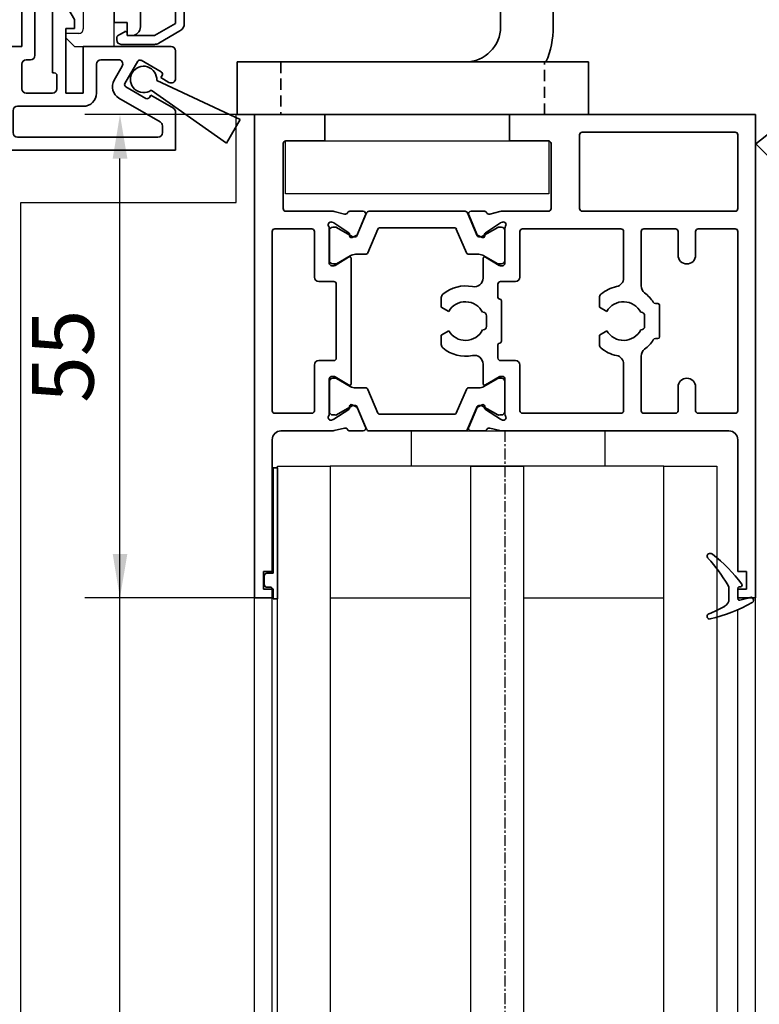
# Model space of a CAD drawing. Units: millimetres. Extents: x 0 to 1189, y 0 to 10217.
# Drawn here: x 163 to 247, y 5462 to 5574 of the extents above; entities that cross this region are included whole.
import ezdxf

# ---------------------------------------------------------------- set-up
doc = ezdxf.new("R2010")
doc.units = ezdxf.units.MM
for name, pattern in [('BLOCK 17502201150 Laufwagen SA Green$0$HIDDEN', [1.905, 1.27, -0.635]), ('BLOCK 325464-XX-1-20 Montageplatte$0$AM_DIN_G_W050x2', [6.875, 4.75, -0.875, 0.375, -0.875]), ('CENTER', [2, 1.25, -0.25, 0.25, -0.25])]:
    doc.linetypes.add(name, pattern=pattern)
for name, color, linetype in [('BLOCK 25505000120 Antriebsprofil$0$Konstruktion', 31, 'Continuous'), ('BLOCK 325464-XX-1-20 Montageplatte$0$325464', 3, 'Continuous'), ('BLOCK_25832900140_Zusatzprofil Antrieb$0$BLOCK_25832900140_Zusatzprofil Antrieb', 253, 'Continuous'), ('BLOCK_325531-XX-1-20_Horizontalprofil oben$0$BLOCK_325531-XX-1-20_Horizontalprofil oben', 3, 'Continuous'), ('Duenn', 255, 'Continuous'), ('Konstruktion', 31, 'Continuous'), ('Mass', 7, 'Continuous'), ('XREF Pro Green HP FF OF oben$0$Duenn', 7, 'Continuous'), ('XREF Pro Green HP FF OF oben$0$Konstruktion', 31, 'Continuous'), ('XREF Pro Green HP Montageplatte 100mm$0$Duenn', 7, 'Continuous')]:
    doc.layers.add(name, color=color, linetype=linetype)
doc.layers.add('XREF ANTRIEB Green$0$Konstruktion', color=7, linetype='Continuous', true_color=0xffbf7f)
doc.styles.add('Bemassungstext (DORMA)', font='isocpeur.ttf')
doc.dimstyles.new('DORMA', dxfattribs={"dimtxt": 3.5, "dimasz": 2.5, "dimexe": 2, "dimexo": 0, "dimgap": 1.5, "dimtad": 1, "dimdec": 8, "dimtxsty": 'Bemassungstext (DORMA)', "dimcen": 0.1, "dimclrt": 256, "dimadec": 8, "dimazin": 2, "dimtfac": 1, "dimtdec": 8, "dimtmove": 0, "dimatfit": 3, "dimfxl": 1, "dimtolj": 1, "dimarcsym": 0})

# ---------------------------------------------------------------- blocks, each defined once
blk = doc.blocks.new('BLOCK_325531-XX-1-20_Horizontalprofil oben$0$BLOCK_325531-XX-1-20_Horizontalprofil oben')
at = {"color": 3, "linetype": 'Continuous', "lineweight": 35}
for p, q in [((-57, 0), (-57, -55)), ((-57, 0), (-29, 0)), ((-29, 0), (-29, -3)), ((-8, 0), (-8, -3)), ((0, 0), (-8, 0)), ((0, -55), (0, 0)), ((-54.7, -2), (-37.3, -2)), ((-55, -2.3), (-55, -10.7)), ((-37, -10.7), (-37, -2.3)), ((-33.75, -3.3), (-33.75, -10.7)), ((-33.45, -3), (-29, -3)), ((-3.55, -3), (-8, -3)), ((-3.25, -10.7), (-3.25, -3.3)), ((-54.7, -11), (-37.3, -11)), ((-33.45, -11), (-28.17, -11)), ((-26.76, -11.32), (-27.93, -11.03)), ((-26.15, -11), (-24.65, -11)), ((-10.85, -11), (-12.35, -11)), ((-10.24, -11.32), (-9.07, -11.03)), ((-8.83, -11), (-3.55, -11)), ((-28.23, -12.23), (-28.07, -12.29)), ((-26.27, -13.44), (-28, -12.32)), ((-24.37, -11.42), (-25.3, -13.59)), ((-12.63, -11.42), (-11.7, -13.59)), ((-10.73, -13.44), (-9, -12.32)), ((-8.77, -12.23), (-8.93, -12.29)), ((-55, -13.3), (-55, -33.7)), ((-54.7, -13), (-50.5, -13)), ((-50.2, -13.3), (-50.2, -16)), ((-48.2, -13.3), (-48.2, -16)), ((-47.9, -13), (-44.3, -13)), ((-44, -13.3), (-44, -19.5)), ((-42, -13.3), (-42, -18.6)), ((-41.7, -13), (-30.5, -13)), ((-30.2, -13.3), (-30.2, -18.5)), ((-28.5, -12.94), (-28.5, -16.9)), ((-8.5, -12.94), (-8.5, -16.9)), ((-6.8, -13.3), (-6.8, -18.5)), ((-6.5, -13), (-2.3, -13)), ((-2, -33.7), (-2, -13.3)), ((-26.19, -13.79), (-26.18, -13.62)), ((-25.9, -13.98), (-25.44, -13.74)), ((-11.1, -13.98), (-11.56, -13.74)), ((-10.81, -13.79), (-10.82, -13.62)), ((-26.3, -16.23), (-27.82, -17.16)), ((-26, -18.6), (-26, -16.4)), ((-11, -16.4), (-11, -30.6)), ((-10.7, -16.23), (-9.18, -17.16)), ((-28.2, -17.2), (-27.98, -17.2)), ((-8.8, -17.2), (-9.02, -17.2)), ((-29.7, -19), (-28, -19)), ((-9, -19), (-7.3, -19)), ((-27.7, -19.3), (-27.7, -20.8)), ((-9.3, -27.7), (-9.3, -19.3)), ((-39.25, -21.91), (-39.25, -20.82)), ((-28.1, -21.2), (-28.1, -25.8)), ((-21.25, -21.91), (-21.25, -20.82)), ((-46.1, -21.7), (-46.1, -25.3)), ((-45.63, -21.5), (-45.9, -21.5)), ((-40.09, -22.4), (-39.25, -21.91)), ((-22.09, -22.4), (-21.25, -21.91)), ((-44.4, -24.1), (-44.4, -22.9)), ((-44, -22.5), (-43.96, -22.5)), ((-26.4, -24.1), (-26.4, -22.9)), ((-26, -22.5), (-25.96, -22.5)), ((-43.96, -24.5), (-44, -24.5)), ((-39.25, -25.09), (-40.09, -24.6)), ((-25.96, -24.5), (-26, -24.5)), ((-21.25, -25.09), (-22.09, -24.6)), ((-45.9, -25.5), (-45.63, -25.5)), ((-39.25, -26.18), (-39.25, -25.09)), ((-21.25, -26.18), (-21.25, -25.09)), ((-27.7, -27.7), (-27.7, -26.2)), ((-44, -33.7), (-44, -27.5)), ((-29.7, -28), (-28, -28)), ((-7.3, -28), (-9, -28)), ((-42, -33.7), (-42, -28.4)), ((-30.2, -33.7), (-30.2, -28.5)), ((-26, -28.4), (-26, -30.6)), ((-6.8, -33.7), (-6.8, -28.5)), ((-28.5, -34.06), (-28.5, -30.1)), ((-28.2, -29.8), (-27.98, -29.8)), ((-26.3, -30.77), (-27.82, -29.84)), ((-10.7, -30.77), (-9.18, -29.84)), ((-8.8, -29.8), (-9.02, -29.8)), ((-8.5, -34.06), (-8.5, -30.1)), ((-50.2, -33.7), (-50.2, -31)), ((-48.2, -33.7), (-48.2, -31)), ((-26.27, -33.56), (-28, -34.68)), ((-26.19, -33.21), (-26.18, -33.38)), ((-25.9, -33.02), (-25.44, -33.26)), ((-24.37, -35.58), (-25.3, -33.41)), ((-12.63, -35.58), (-11.7, -33.41)), ((-11.1, -33.02), (-11.56, -33.26)), ((-10.81, -33.21), (-10.82, -33.38)), ((-10.73, -33.56), (-9, -34.68)), ((-54.7, -34), (-50.5, -34)), ((-47.9, -34), (-44.3, -34)), ((-41.7, -34), (-30.5, -34)), ((-28.23, -34.77), (-28.07, -34.71)), ((-8.77, -34.77), (-8.93, -34.71)), ((-6.5, -34), (-2.3, -34)), ((-26.76, -35.68), (-27.93, -35.97)), ((-10.24, -35.68), (-9.07, -35.97)), ((-54, -36), (-28.17, -36)), ((-26.15, -36), (-24.65, -36)), ((-10.85, -36), (-12.35, -36)), ((-8.83, -36), (-3, -36)), ((-55, -37), (-55, -52)), ((-2, -52), (-2, -37)), ((-56, -52), (-55, -52)), ((-56, -52), (-56, -54)), ((-2, -52), (-1, -52)), ((-1, -52), (-1, -54)), ((-56, -54), (-55, -54)), ((-55, -54), (-55, -55)), ((-2, -55), (-2, -54)), ((-2, -54), (-1, -54)), ((-57, -55), (-55, -55)), ((0, -55), (-2, -55))]:
    blk.add_line(p, q, dxfattribs=at)
at = {"color": 8, "linetype": 'Continuous', "lineweight": 35}
for p, q in [((-24.25, -11.18), (-25.35, -13.78)), ((-13.03, -11), (-23.97, -11)), ((-12.75, -11.18), (-11.65, -13.78)), ((-28.49, -13.2), (-28.49, -16.6)), ((-27.86, -12.81), (-28.1, -12.81)), ((-25.88, -13.87), (-27.69, -12.83)), ((-24.11, -15.72), (-22.96, -13.02)), ((-22.78, -12.9), (-14.22, -12.9)), ((-12.89, -15.72), (-14.04, -13.02)), ((-11.12, -13.87), (-9.31, -12.83)), ((-9.14, -12.81), (-8.9, -12.81)), ((-8.51, -13.2), (-8.51, -16.6)), ((-25.53, -13.9), (-25.78, -13.9)), ((-11.47, -13.9), (-11.22, -13.9)), ((-27.69, -16.97), (-26.11, -16.06)), ((-25.51, -15.9), (-24.38, -15.9)), ((-11.49, -15.9), (-12.62, -15.9)), ((-9.31, -16.97), (-10.89, -16.06)), ((-28.1, -16.99), (-27.86, -16.99)), ((-8.9, -16.99), (-9.14, -16.99)), ((-28.1, -30.01), (-27.86, -30.01)), ((-27.69, -30.03), (-26.11, -30.94)), ((-9.31, -30.03), (-10.89, -30.94)), ((-8.9, -30.01), (-9.14, -30.01)), ((-28.49, -33.8), (-28.49, -30.4)), ((-25.51, -31.1), (-24.38, -31.1)), ((-24.11, -31.28), (-22.96, -33.98)), ((-12.89, -31.28), (-14.04, -33.98)), ((-11.49, -31.1), (-12.62, -31.1)), ((-8.51, -33.8), (-8.51, -30.4)), ((-25.88, -33.13), (-27.69, -34.17)), ((-25.53, -33.1), (-25.78, -33.1)), ((-24.25, -35.82), (-25.35, -33.22)), ((-12.75, -35.82), (-11.65, -33.22)), ((-11.47, -33.1), (-11.22, -33.1)), ((-11.12, -33.13), (-9.31, -34.17)), ((-27.86, -34.19), (-28.1, -34.19)), ((-14.22, -34.1), (-22.78, -34.1)), ((-9.14, -34.19), (-8.9, -34.19)), ((-23.97, -36), (-13.03, -36))]:
    blk.add_line(p, q, dxfattribs=at)
at = {"color": 3, "linetype": 'Continuous', "lineweight": 35}
for centre, radius, start, end in [((-54.7, -2.3), 0.3, 90, 180), ((-37.3, -2.3), 0.3, 0, 90), ((-33.45, -3.3), 0.3, 90, 180), ((-3.55, -3.3), 0.3, 0, 90), ((-54.7, -10.7), 0.3, 180, 270), ((-37.3, -10.7), 0.3, 270, 0), ((-33.45, -10.7), 0.3, 180, 270), ((-28.17, -12), 1, 76, 90), ((-26.69, -11.03), 0.3, 256, 333.3461), ((-26.15, -11.3), 0.3, 90, 153.3461), ((-24.65, -11.3), 0.3, 337, 90), ((-12.35, -11.3), 0.3, 90, 203), ((-10.85, -11.3), 0.3, 26.6539, 90), ((-10.31, -11.03), 0.3, 206.6539, 284), ((-8.83, -12), 1, 90, 104), ((-3.55, -10.7), 0.3, 270, 0), ((-28.32, -12.52), 0.3, 72, 211.7883), ((-28.16, -12.57), 0.3, 57, 72), ((-8.84, -12.57), 0.3, 108, 123), ((-8.68, -12.52), 0.3, 328.2117, 108), ((-54.7, -13.3), 0.3, 90, 180), ((-50.5, -13.3), 0.3, 0, 90), ((-47.9, -13.3), 0.3, 90, 180), ((-44.3, -13.3), 0.3, 0, 90), ((-41.7, -13.3), 0.3, 90, 180), ((-30.5, -13.3), 0.3, 0, 90), ((-29, -12.94), 0.5, 0, 31.7883), ((-26.38, -13.61), 0.2, 356.7993, 57), ((-10.62, -13.61), 0.2, 123, 183.2007), ((-8, -12.94), 0.5, 148.2117, 180), ((-6.5, -13.3), 0.3, 90, 180), ((-2.3, -13.3), 0.3, 0, 90), ((-25.99, -13.8), 0.2, 176.7993, 297), ((-25.57, -13.48), 0.3, 297, 337), ((-11.43, -13.48), 0.3, 203, 243), ((-11.01, -13.8), 0.2, 243, 3.2007), ((-49.2, -16), 1, 180, 270), ((-49.2, -16), 1, 270, 0), ((-26.2, -16.4), 0.2, 0, 121.4), ((-10.8, -16.4), 0.2, 58.6, 180), ((-28.2, -16.9), 0.3, 180, 270), ((-27.98, -16.9), 0.3, 270, 301.4), ((-9.02, -16.9), 0.3, 238.6, 270), ((-8.8, -16.9), 0.3, 270, 0), ((-41, -18.6), 1, 180, 258.463), ((-29.7, -18.5), 0.5, 180, 270), ((-28, -19.3), 0.3, 0, 90), ((-25, -18.6), 1, 180, 281.537), ((-9, -19.3), 0.3, 90, 180), ((-7.3, -18.5), 0.5, 270, 0), ((-45, -19.5), 1, 306.8699, 0), ((-42, -23.5), 4, 49.9948, 78.463), ((-24, -23.5), 4, 49.9948, 101.537), ((-42, -23.5), 4, 126.8699, 147.664), ((-39.75, -20.82), 0.5, 0, 49.9948), ((-27.9, -21.2), 0.2, 90, 180), ((-27.9, -20.8), 0.2, 270, 0), ((-21.75, -20.82), 0.5, 0, 49.9948), ((-45.9, -21.7), 0.2, 90, 180), ((-45.63, -21.2), 0.3, 270, 327.664), ((-42, -23.5), 2.2, 30, 152.9643), ((-24, -23.5), 2.2, 30, 152.9643), ((-44, -22.9), 0.4, 90, 180), ((-26, -22.9), 0.4, 90, 180), ((-44, -24.1), 0.4, 180, 270), ((-42, -23.5), 2.2, 207.0357, 330), ((-26, -24.1), 0.4, 180, 270), ((-24, -23.5), 2.2, 207.0357, 330), ((-45.9, -25.3), 0.2, 180, 270), ((-45.63, -25.8), 0.3, 32.336, 90), ((-42, -23.5), 4, 212.336, 233.1301), ((-45, -27.5), 1, 0, 53.1301), ((-42, -23.5), 4, 281.537, 310.0052), ((-39.75, -26.18), 0.5, 310.0052, 0), ((-27.9, -25.8), 0.2, 180, 270), ((-27.9, -26.2), 0.2, 0, 90), ((-24, -23.5), 4, 258.463, 310.0052), ((-21.75, -26.18), 0.5, 310.0052, 0), ((-41, -28.4), 1, 101.537, 180), ((-29.7, -28.5), 0.5, 90, 180), ((-28, -27.7), 0.3, 270, 0), ((-25, -28.4), 1, 78.463, 180), ((-9, -27.7), 0.3, 180, 270), ((-7.3, -28.5), 0.5, 0, 90), ((-49.2, -31), 1, 90, 180), ((-49.2, -31), 1, 0, 90), ((-28.2, -30.1), 0.3, 90, 180), ((-27.98, -30.1), 0.3, 58.6, 90), ((-9.02, -30.1), 0.3, 90, 121.4), ((-8.8, -30.1), 0.3, 0, 90), ((-26.2, -30.6), 0.2, 238.6, 0), ((-10.8, -30.6), 0.2, 180, 301.4), ((-26.38, -33.39), 0.2, 303, 3.2007), ((-25.99, -33.2), 0.2, 63, 183.2007), ((-25.57, -33.52), 0.3, 23, 63), ((-11.43, -33.52), 0.3, 117, 157), ((-11.01, -33.2), 0.2, 356.7993, 117), ((-10.62, -33.39), 0.2, 176.7993, 237), ((-54.7, -33.7), 0.3, 180, 270), ((-50.5, -33.7), 0.3, 270, 0), ((-47.9, -33.7), 0.3, 180, 270), ((-44.3, -33.7), 0.3, 270, 0), ((-41.7, -33.7), 0.3, 180, 270), ((-30.5, -33.7), 0.3, 270, 0), ((-28.32, -34.48), 0.3, 148.2117, 288), ((-29, -34.06), 0.5, 328.2117, 0), ((-28.16, -34.43), 0.3, 288, 303), ((-8.84, -34.43), 0.3, 237, 252), ((-8.68, -34.48), 0.3, 252, 31.7883), ((-8, -34.06), 0.5, 180, 211.7883), ((-6.5, -33.7), 0.3, 180, 270), ((-2.3, -33.7), 0.3, 270, 0), ((-26.69, -35.97), 0.3, 26.6539, 104), ((-26.15, -35.7), 0.3, 206.6539, 270), ((-24.65, -35.7), 0.3, 270, 23), ((-12.35, -35.7), 0.3, 157, 270), ((-10.85, -35.7), 0.3, 270, 333.3461), ((-10.31, -35.97), 0.3, 76, 153.3461), ((-54, -37), 1, 90, 180), ((-28.17, -35), 1, 270, 284), ((-8.83, -35), 1, 256, 270), ((-3, -37), 1, 0, 90)]:
    blk.add_arc(centre, radius, start, end, dxfattribs=at)
at = {"color": 8, "linetype": 'Continuous', "lineweight": 35}
for centre, radius, start, end in [((-23.97, -11.3), 0.3, 90, 157), ((-13.03, -11.3), 0.3, 23, 90), ((-28.1, -13.2), 0.39, 90, 180), ((-27.79, -13), 0.2, 60, 108.1949), ((-22.78, -13.1), 0.2, 90, 157), ((-14.22, -13.1), 0.2, 23, 90), ((-9.21, -13), 0.2, 71.8051, 120), ((-8.9, -13.2), 0.39, 0, 90), ((-25.78, -13.7), 0.2, 240, 270), ((-25.53, -13.7), 0.2, 270, 337), ((-11.47, -13.7), 0.2, 203, 270), ((-11.22, -13.7), 0.2, 270, 300), ((-28.1, -16.6), 0.39, 180, 270), ((-25.51, -17.1), 1.2, 90, 120), ((-24.38, -15.6), 0.3, 270, 337), ((-12.62, -15.6), 0.3, 203, 270), ((-11.49, -17.1), 1.2, 60, 90), ((-8.9, -16.6), 0.39, 270, 0), ((-27.79, -16.8), 0.2, 251.8051, 300), ((-9.21, -16.8), 0.2, 240, 288.1949), ((-28.1, -30.4), 0.39, 90, 180), ((-27.79, -30.2), 0.2, 60, 108.1949), ((-9.21, -30.2), 0.2, 71.8051, 120), ((-8.9, -30.4), 0.39, 0, 90), ((-25.51, -29.9), 1.2, 240, 270), ((-24.38, -31.4), 0.3, 23, 90), ((-12.62, -31.4), 0.3, 90, 157), ((-11.49, -29.9), 1.2, 270, 300), ((-25.78, -33.3), 0.2, 90, 120), ((-25.53, -33.3), 0.2, 23, 90), ((-11.47, -33.3), 0.2, 90, 157), ((-11.22, -33.3), 0.2, 60, 90), ((-28.1, -33.8), 0.39, 180, 270), ((-27.79, -34), 0.2, 251.8051, 300), ((-22.78, -33.9), 0.2, 203, 270), ((-14.22, -33.9), 0.2, 270, 337), ((-9.21, -34), 0.2, 240, 288.1949), ((-8.9, -33.8), 0.39, 270, 0), ((-23.97, -35.7), 0.3, 203, 270), ((-13.03, -35.7), 0.3, 270, 337)]:
    blk.add_arc(centre, radius, start, end, dxfattribs=at)
blk = doc.blocks.new('BLOCK_325531-XX-1-20_Horizontalprofil oben')
at = {"layer": 'BLOCK_325531-XX-1-20_Horizontalprofil oben$0$BLOCK_325531-XX-1-20_Horizontalprofil oben', "color": 2, "xscale": -1}
blk.add_blockref('BLOCK_325531-XX-1-20_Horizontalprofil oben$0$BLOCK_325531-XX-1-20_Horizontalprofil oben', (0, 0), dxfattribs=at)
blk = doc.blocks.new('XREF Pro Green HP FF OF oben$0$32542400120')
at = {"layer": 'XREF Pro Green HP FF OF oben$0$Duenn', "color": 9, "linetype": 'Continuous', "lineweight": 35}
for p, q in [((3.5, 2.61), (3.5, 2.62)), ((-1.8, 0.79), (-1.8, 0.74)), ((1, -0.47), (1, 0.61)), ((-0.2, -0.75), (-0.3, -0.75))]:
    blk.add_line(p, q, dxfattribs=at)
at = {"layer": 'XREF Pro Green HP FF OF oben$0$Duenn', "color": 9, "linetype": 'Continuous', "lineweight": 18}
blk.add_line((0, -0.56), (0, 0.56), dxfattribs=at)
at = {"layer": 'XREF Pro Green HP FF OF oben$0$Duenn', "color": 9, "linetype": 'Continuous', "lineweight": 35}
for centre, radius, start, end in [((7.95, -16.5), 20, 103.9388, 118.6504), ((10.88, -16.18), 20, 112.2416, 117.8766), ((3.2, 2.62), 0.3, 0, 103.9388), ((3.2, 2.61), 0.3, 292.2416, 0), ((2, 0.61), 1, 117.8766, 180), ((-1.5, 0.79), 0.3, 118.6504, 180), ((-1.5, 0.74), 0.3, 180, 286.078), ((4.12, -18.76), 20, 102.6082, 106.078), ((-0.2, 0.56), 0.2, 0, 102.6082), ((-0.3, -0.95), 0.2, 90, 217.6255), ((15.38, 11.14), 20, 217.6255, 231.3007), ((-0.2, -0.55), 0.2, 270, 0), ((2, -0.47), 1, 180, 211.0765), ((18.27, 9.34), 20, 211.0765, 221.9457), ((3.13, -4.16), 0.4, 231.3007, 338.6741), ((3.1, -4.3), 0.4, 0, 41.9457)]:
    blk.add_arc(centre, radius, start, end, dxfattribs=at)
blk = doc.blocks.new('XREF Pro Green HP FF OF oben$0$25700902140')
at = {"layer": 'XREF Pro Green HP FF OF oben$0$Konstruktion', "color": 5}
blk.add_lwpolyline([(-25.5, -6), (4.5, -6), (4.5, 0), (-25.5, 0)], close=True, dxfattribs=at)
blk = doc.blocks.new('XREF Pro Green HP FF OF oben$0$32554801120')
at = {"layer": 'XREF Pro Green HP FF OF oben$0$Duenn', "color": 9, "linetype": 'Continuous', "lineweight": 35}
for p, q in [((-1.1, 2.1), (-1.6, 2.1)), ((-1.6, 2.1), (-1.6, -12.8)), ((-1.1, 1.1), (-1.1, 2.1)), ((-0.4, 0.8), (-0.8, 0.8)), ((-0.1, -0.5), (-0.1, 0.5)), ((-1.1, -0.8), (-0.4, -0.8)), ((-1.1, -12.8), (-1.1, -0.8)), ((-1.1, -2.6), (-1.1, -10.6)), ((-1, -2.6), (-1.1, -2.6)), ((-1, -2.6), (-1, -10.6)), ((-1, -10.6), (-1.1, -10.6)), ((-1.6, -12.8), (-1.1, -12.8))]:
    blk.add_line(p, q, dxfattribs=at)
for centre, start, end in [((-0.8, 1.1), 180, 270), ((-0.4, 0.5), 0, 90), ((-0.4, -0.5), 270, 0)]:
    blk.add_arc(centre, 0.3, start, end, dxfattribs=at)
blk = doc.blocks.new('XREF Pro Green HP FF OF oben')
blk.add_blockref('BLOCK_325531-XX-1-20_Horizontalprofil oben', (0, 55))
at = {"layer": 'XREF Pro Green HP FF OF oben$0$Duenn', "rotation": 180}
blk.add_blockref('XREF Pro Green HP FF OF oben$0$32554801120', (1, 2), dxfattribs=at)
at = {"layer": 'XREF Pro Green HP FF OF oben$0$Duenn', "color": 2, "rotation": 180}
blk.add_blockref('XREF Pro Green HP FF OF oben$0$32542400120', (55, 0.5), dxfattribs=at)
at = {"layer": 'XREF Pro Green HP FF OF oben$0$Konstruktion', "color": 8, "xscale": -1}
blk.add_blockref('XREF Pro Green HP FF OF oben$0$25700902140', (8, 52), dxfattribs=at)
blk = doc.blocks.new('XREF_325543-XX-1-20_Innenverkleidungsprofil 100mm$0$05010712332')
at = {"color": 7, "linetype": 'Continuous', "lineweight": 35}
for p, q in [((2.05, 0.5), (1.36, 0.5)), ((9.6, 0.95), (2.45, 0.1)), ((9.6, -0.95), (9.6, 0.95)), ((1.36, -0.5), (2.05, -0.5)), ((2.45, -0.1), (9.6, -0.95))]:
    blk.add_line(p, q, dxfattribs=at)
for centre, radius, start, end in [((0, 0), 1.45, 20.1713, 339.8287), ((2.05, 0.1), 0.4, 0, 90), ((2.05, -0.1), 0.4, 270, 0)]:
    blk.add_arc(centre, radius, start, end, dxfattribs=at)
blk = doc.blocks.new('XREF_325543-XX-1-20_Innenverkleidungsprofil 100mm')
at = {"rotation": 224.9999999999999}
blk.add_blockref('XREF_325543-XX-1-20_Innenverkleidungsprofil 100mm$0$05010712332', (-92.5, -97.2), dxfattribs=at)
blk = doc.blocks.new('BLOCK 25505000120 Antriebsprofil$0$25505000120 Antriebsprofil')
at = {"color": 5, "linetype": 'Continuous', "lineweight": 35}
for p, q in [((0, -24.3), (0, -89.5)), ((3, -90), (3, -77.5)), ((0, -89.5), (1.5, -89.5)), ((1.5, -89.5), (1.5, -91)), ((1.5, -91), (2, -91))]:
    blk.add_line(p, q, dxfattribs=at)
blk.add_arc((2, -90), 1, 270, 0, dxfattribs=at)
blk = doc.blocks.new('BLOCK 25505000120 Antriebsprofil$0$255060-01-1-20_LS-Abdeckung')
at = {"color": 5, "linetype": 'Continuous', "lineweight": 35}
for p, q in [((4.7, 18), (2, 18)), ((1.5, 17.5), (1.5, 17.34)), ((1.77, 16.9), (2.41, 16.56)), ((2.7, 16.73), (2.7, 16.9)), ((2.8, 17), (4.19, 17)), ((21.99, 16.5), (7.44, 16.5)), ((23.43, 16.12), (22.01, 16.5)), ((23.5, 15.8), (23.5, 16.02)), ((5.5, 15.56), (5.5, 1.39)), ((6.5, 1.39), (6.5, 15)), ((7, 15.5), (23.2, 15.5)), ((5.5, 1.39), (3.1, 0)), ((-0.29, 0.44), (-0.93, 0.1)), ((0, 0.1), (0, 0.27)), ((3.1, 0), (0.1, 0)), ((3.6, -0.87), (6, 0.52)), ((-1.2, -0.34), (-1.2, -0.5)), ((-0.7, -1), (3.1, -1))]:
    blk.add_line(p, q, dxfattribs=at)
for centre, radius, start, end in [((2, 17.5), 0.5, 90, 180), ((4.7, 17.5), 0.5, 0, 90), ((2, 17.34), 0.5, 180, 242), ((2.8, 16.9), 0.1, 90, 180), ((4.19, 16.9), 0.1, 16.6015, 90), ((6.2, 17.5), 2, 196.6015, 247.6073), ((6.2, 17.5), 1, 180, 258.8651), ((2.5, 16.73), 0.2, 242, 0), ((5.95, 16.22), 0.3, 20.1458, 78.8651), ((6.7, 16.5), 0.5, 200.1458, 337.9757), ((7.44, 16.2), 0.3, 90, 157.9757), ((21.99, 16.4), 0.1, 75, 90), ((23.2, 15.8), 0.3, 270, 0), ((23.4, 16.02), 0.1, 0, 75), ((5.4, 15.56), 0.1, 0, 67.6073), ((7, 15), 0.5, 90, 180), ((5.5, 1.39), 1, 300, 0), ((-0.7, -0.34), 0.5, 118, 180), ((-0.2, 0.27), 0.2, 0, 118), ((0.1, 0.1), 0.1, 180, 270), ((-0.7, -0.5), 0.5, 180, 270), ((3.1, 0), 1, 270, 300)]:
    blk.add_arc(centre, radius, start, end, dxfattribs=at)
blk = doc.blocks.new('BLOCK 25505000120 Antriebsprofil')
blk.add_blockref('BLOCK 25505000120 Antriebsprofil$0$255060-01-1-20_LS-Abdeckung', (1.5, -91))
at = {"layer": 'BLOCK 25505000120 Antriebsprofil$0$Konstruktion'}
blk.add_blockref('BLOCK 25505000120 Antriebsprofil$0$25505000120 Antriebsprofil', (0, 0), dxfattribs=at)
blk = doc.blocks.new('BLOCK 17502201150 Laufwagen SA Green$0$17502201150 Laufwagen SA')
at = {"color": 5, "linetype": 'Continuous', "lineweight": 35}
for p, q in [((-5.5, 47.33), (-5.5, 55.16)), ((4.5, 55.16), (4.5, 46.88)), ((10.5, 50.37), (5.5, 50.37)), ((5.5, 50.37), (5.5, 47.33)), ((10.5, 50.37), (10.5, 47.67)), ((-7.94, 49), (-9.5, 49)), ((-9.5, 23), (-9.5, 49)), ((-7.94, 23), (-7.94, 49)), ((9.5, 49), (7.94, 49)), ((7.94, 23), (7.94, 49)), ((9.5, 23), (9.5, 49)), ((5, 47.39), (4.5, 47.39)), ((5.2, 47.19), (5, 47.39)), ((5, 47.09), (5, 47.39)), ((10.5, 47.67), (10.5, 43)), ((11, 46.39), (10.5, 46.39)), ((11.5, 45.89), (11.5, 43)), ((10.5, 43), (15.5, 43)), ((10.5, 41.54), (10.5, 43)), ((15.5, 43), (15.5, 41.54)), ((10.5, 41.54), (10.5, 38.29)), ((15.5, 41.54), (15.5, 38.29)), ((10.5, 38), (10.5, 38.29)), ((15.5, 38.29), (15.5, 38)), ((10.5, 38), (15.5, 38)), ((10.5, 33), (10.5, 38)), ((15.5, 38), (15.5, 33)), ((10, 33), (9.5, 33)), ((10.5, 32.5), (10, 33)), ((10, 13), (10, 33)), ((10.5, 33), (10.5, 4)), ((15.5, 33), (15.5, 4)), ((19.5, 28), (30, 28)), ((30, 28), (31, 28)), ((31, 28), (31, 23)), ((-9.5, -3), (-9.5, 23)), ((-7.94, -3), (-7.94, 23)), ((7.94, -3), (7.94, 23)), ((9.5, -3), (9.5, 23)), ((19.5, 23), (30, 23)), ((31, 23), (30, 23)), ((10, 13), (10.5, 13.5)), ((9.5, 13), (10, 13)), ((10.5, 3), (10.5, 4)), ((15.5, 4), (15.5, 3)), ((15.5, 3), (10.5, 3)), ((10.5, -2), (10.5, 3)), ((15.5, 3), (15.5, -2)), ((10.5, -2), (10.5, -12)), ((15.5, -2), (15.5, -12)), ((-9.5, -3), (-7.94, -3)), ((7.94, -3), (9.5, -3)), ((10.5, -17), (10.5, -12)), ((15.5, -12), (15.5, -17)), ((15.5, -17), (10.5, -17))]:
    blk.add_line(p, q, dxfattribs=at)
for centre, radius, start, end in [((-0.5, 48.24), 9, 60, 120), ((-4.5, 55.16), 1, 120, 180), ((3.5, 55.16), 1, 0, 60), ((0, 58), 12, 228.5904, 311.4096), ((11, 45.89), 0.5, 0, 90), ((19.5, 19), 9, 90, 116.3878), ((19.5, 19), 4, 90, 180), ((0, -12), 12, 48.5904, 131.4096)]:
    blk.add_arc(centre, radius, start, end, dxfattribs=at)
blk = doc.blocks.new('BLOCK 17502201150 Laufwagen SA Green$0$05228401330 Stellschraube Justierbügel')
at = {"color": 5, "linetype": 'Continuous', "lineweight": 35}
for p, q in [((-5, 6.6), (-2.5, 6.6)), ((-5, 6.15), (-5, 1.76)), ((-2.5, 6.6), (2.5, 6.6)), ((0, 6.15), (0, 1.76)), ((2.5, 6.6), (5, 6.6)), ((5, 6.15), (5, 1.76)), ((-5, 2.2), (-6.85, 1.13)), ((6.85, 1.13), (5, 2.2)), ((-7.1, 0.7), (-7.1, 0.5)), ((6.61, 0), (-6.6, 0)), ((-3, 0), (-3, -34.25)), ((3, -34.25), (3, 0)), ((7.1, 0.5), (7.1, 0.7)), ((-3, -34.25), (-2.25, -35)), ((-3, -34.25), (3, -34.25)), ((2.25, -35), (3, -34.25)), ((2.25, -35), (-2.25, -35))]:
    blk.add_line(p, q, dxfattribs=at)
at = {"color": 5, "linetype": 'Continuous', "lineweight": 18}
for p, q in [((-2.45, -34.8), (-2.45, 0)), ((2.45, -34.8), (2.45, 0))]:
    blk.add_line(p, q, dxfattribs=at)
at = {"color": 5, "linetype": 'Continuous', "lineweight": 35}
for centre, start, end in [((-6.6, 0.7), 120, 180), ((6.61, 0.7), 0, 60), ((-6.6, 0.5), 180, 270), ((6.61, 0.5), 270, 0)]:
    blk.add_arc(centre, 0.495, start, end, dxfattribs=at)
for points in [[(-5, 6.15), (-4.18, 6.43), (-3.35, 6.6), (-2.5, 6.6)], [(0, 6.15), (0.82, 6.43), (1.65, 6.6), (2.5, 6.6)]]:
    blk.add_open_spline(points, degree=3, dxfattribs=at)
for points, knots in [([(-5, 6.15), (-5, 6.29), (-5, 6.4), (-5, 6.56), (-5, 6.6), (-5, 6.6)], [0, 0, 0, 0, 0.5, 0.5, 1, 1, 1, 1]), ([(-2.5, 6.6), (-2.29, 6.6), (-2.07, 6.59), (-1.65, 6.55), (-1.44, 6.52), (-0.82, 6.4), (-0.41, 6.29), (0, 6.15)], [0, 0, 0, 0, 0.25, 0.25, 0.5, 0.5, 1, 1, 1, 1]), ([(2.5, 6.6), (2.71, 6.6), (2.93, 6.59), (3.35, 6.55), (3.56, 6.52), (4.18, 6.4), (4.59, 6.29), (5, 6.15)], [0, 0, 0, 0, 0.25, 0.25, 0.5, 0.5, 1, 1, 1, 1]), ([(5, 6.15), (5, 6.29), (5, 6.4), (5, 6.56), (5, 6.6), (5, 6.6)], [0, 0, 0, 0, 0.5, 0.5, 1, 1, 1, 1]), ([(0, 1.76), (-0.82, 2.03), (-1.65, 2.2), (-2.71, 2.2), (-2.92, 2.19), (-3.34, 2.15), (-3.55, 2.12), (-4.18, 2), (-4.59, 1.89), (-5, 1.76)], [0, 0, 0, 0, 0.5, 0.5, 0.625, 0.625, 0.75, 0.75, 1, 1, 1, 1]), ([(5, 1.76), (4.18, 2.03), (3.35, 2.2), (2.29, 2.2), (2.08, 2.19), (1.66, 2.15), (1.45, 2.12), (0.82, 2), (0.41, 1.89), (0, 1.76)], [0, 0, 0, 0, 0.5, 0.5, 0.625, 0.625, 0.75, 0.75, 1, 1, 1, 1])]:
    blk.add_open_spline(points, degree=3, knots=knots, dxfattribs=at)
blk = doc.blocks.new('BLOCK 17502201150 Laufwagen SA Green$0$050019-03-3-30_6kt_Mutter_M6_STGALZN_DIN439')
at = {"color": 5, "linetype": 'Continuous', "lineweight": 35}
for p, q in [((0.6, 5.77), (0.02, 4.77)), ((2.62, 5.77), (0.6, 5.77)), ((2.62, 5.77), (3.2, 4.77)), ((0, -4.77), (0, 4.77)), ((0, 4.77), (0.02, 4.77)), ((0.02, -4.77), (0.02, 4.77)), ((3.2, 4.77), (3.2, -4.77)), ((2.62, 2.89), (0.6, 2.89)), ((2.62, -2.89), (0.6, -2.89)), ((0, -4.77), (0.02, -4.77)), ((0.02, -4.77), (0.6, -5.77)), ((2.62, -5.77), (3.2, -4.77)), ((2.62, -5.77), (0.6, -5.77))]:
    blk.add_line(p, q, dxfattribs=at)
for points in [[(0.6, 2.89), (0.33, 3.36), (0.15, 3.84), (0.15, 4.45), (0.16, 4.57), (0.2, 4.82), (0.23, 4.94), (0.35, 5.3), (0.46, 5.54), (0.6, 5.77)], [(2.62, 5.77), (2.89, 5.3), (3.07, 4.82), (3.07, 4.21), (3.06, 4.09), (3.02, 3.84), (2.99, 3.72), (2.87, 3.36), (2.76, 3.12), (2.62, 2.89)], [(0.6, -2.89), (0.33, -1.94), (0.15, -0.99), (0.15, 0.24), (0.16, 0.49), (0.2, 0.97), (0.23, 1.22), (0.35, 1.94), (0.46, 2.41), (0.6, 2.89)], [(2.62, 2.89), (2.89, 1.94), (3.07, 0.99), (3.07, -0.24), (3.06, -0.49), (3.02, -0.97), (2.99, -1.22), (2.87, -1.94), (2.76, -2.41), (2.62, -2.89)], [(0.6, -5.77), (0.33, -5.3), (0.15, -4.82), (0.15, -4.21), (0.16, -4.09), (0.2, -3.84), (0.23, -3.72), (0.35, -3.36), (0.46, -3.12), (0.6, -2.89)], [(2.62, -2.89), (2.89, -3.36), (3.07, -3.84), (3.07, -4.45), (3.06, -4.57), (3.02, -4.82), (2.99, -4.94), (2.87, -5.3), (2.76, -5.54), (2.62, -5.77)]]:
    blk.add_open_spline(points, degree=3, knots=[0, 0, 0, 0, 0.5, 0.5, 0.625, 0.625, 0.75, 0.75, 1, 1, 1, 1], dxfattribs=at)
blk = doc.blocks.new('BLOCK 17502201150 Laufwagen SA Green$0$17502301140 Justierbügel SA')
at = {"color": 5, "linetype": 'Continuous', "lineweight": 35}
for p, q in [((-15, 0), (-15, 6)), ((-15, 6), (-11, 6)), ((-11, 6), (-8, 6)), ((-11, 0), (-15, 0)), ((-11, 0), (-8, 0)), ((-6, 0), (0, 0)), ((-6, -4), (-6, 0)), ((0, 0), (0, -4)), ((-6, -28), (-6, -4)), ((0, -28), (0, -4)), ((-10, -38), (-10, -32)), ((-10, -32), (-6, -32)), ((-6, -32), (26, -32)), ((26, -32), (30, -32)), ((30, -32), (30, -38)), ((-6, -38), (-10, -38)), ((-6, -38), (26, -38)), ((30, -38), (26, -38))]:
    blk.add_line(p, q, dxfattribs=at)
at = {"color": 5, "linetype": 'BLOCK 17502201150 Laufwagen SA Green$0$HIDDEN', "lineweight": 35}
for p, q in [((-5, -38), (-5, -32)), ((25, -32), (25, -38))]:
    blk.add_line(p, q, dxfattribs=at)
at = {"color": 5, "linetype": 'Continuous', "lineweight": 35}
for centre, radius, start, end in [((-8, -2), 8, 14.4775, 90), ((-8, -2), 2, 0, 90), ((4, -28), 10, 180, 203.5782), ((4, -28), 4, 180, 270)]:
    blk.add_arc(centre, radius, start, end, dxfattribs=at)
blk = doc.blocks.new('BLOCK 17502201150 Laufwagen SA Green')
for name, p in [('BLOCK 17502201150 Laufwagen SA Green$0$17502201150 Laufwagen SA', (0, 0)), ('BLOCK 17502201150 Laufwagen SA Green$0$05228401330 Stellschraube Justierbügel', (26.5, 28))]:
    blk.add_blockref(name, p)
at = {"rotation": 270}
blk.add_blockref('BLOCK 17502201150 Laufwagen SA Green$0$050019-03-3-30_6kt_Mutter_M6_STGALZN_DIN439', (26.5, 23), dxfattribs=at)
at = {"xscale": -1}
blk.add_blockref('BLOCK 17502201150 Laufwagen SA Green$0$17502301140 Justierbügel SA', (15.5, 1.5), dxfattribs=at)
blk = doc.blocks.new('XREF ANTRIEB Green')
blk.add_blockref('BLOCK 25505000120 Antriebsprofil', (-2.5, 5.5))
at = {"layer": 'XREF ANTRIEB Green$0$Konstruktion'}
blk.add_blockref('BLOCK 17502201150 Laufwagen SA Green', (26, -58), dxfattribs=at)
blk = doc.blocks.new('*D242')
at = {"layer": 'Defpoints', "color": 0, "transparency": 16777216}
for p in [(173.98, 5562.85), (192.31, 5562.85), (189.31, 5507.85)]:
    blk.add_point(p, dxfattribs=at)
at = {"layer": 'Mass', "color": 0, "lineweight": -2, "transparency": 16777216}
for p, q in [((192.31, 5562.85), (169.98, 5562.85)), ((173.98, 5512.85), (173.98, 5557.85)), ((189.31, 5507.85), (169.98, 5507.85))]:
    blk.add_line(p, q, dxfattribs=at)
at = {"layer": 'Mass', "color": 0, "transparency": 16777216}
for points in [[(173.15, 5557.85), (174.82, 5557.85), (173.98, 5562.85)], [(173.15, 5512.85), (174.82, 5512.85), (173.98, 5507.85)]]:
    blk.add_solid(points, dxfattribs=at)
at = {"layer": 'Mass', "transparency": 16777216, "insert": (167.48, 5535.35), "char_height": 7, "attachment_point": 5, "rotation": 90, "style": 'Bemassungstext (DORMA)'}
blk.add_mtext('\\A1;55', dxfattribs=at)
blk = doc.blocks.new('BLOCK_25832900140_Zusatzprofil Antrieb$0$BLOCK_25832900140_Zusatzprofil Antrieb')
at = {"layer": 'BLOCK_25832900140_Zusatzprofil Antrieb$0$BLOCK_25832900140_Zusatzprofil Antrieb', "color": 8, "linetype": 'Continuous', "lineweight": 35}
for p, q in [((2.5, 0), (2.5, 10.2)), ((3, 10.7), (3.5, 10.7)), ((4, 10.2), (4, -1)), ((6.93, 5.79), (8.5, 3.07)), ((6, -3), (6, 5.54)), ((8.5, 3.07), (8.5, 2.07)), ((8.5, 2.07), (7.5, 2.07)), ((7.5, 2.07), (7.5, -5.3)), ((0, -11.8), (0, 0)), ((0, 0), (2.5, 0)), ((9.5, 0), (19.5, 0)), ((9.5, -5.3), (9.5, 0)), ((20, -0.5), (20, -3.65)), ((2.5, -2), (2.5, -4.8)), ((3.5, -1.5), (3, -1.5)), ((11, -5.3), (11, -2)), ((11.5, -1.5), (13.49, -1.5)), ((15.69, -1.68), (14.24, -4.19)), ((18.36, -2.87), (16.1, -1.57)), ((6.2, -3), (6, -3)), ((6.5, -4.8), (6.5, -3.3)), ((13.92, -2.25), (13.01, -3.83)), ((18.32, -3.54), (18.47, -3.28)), ((19.25, -4.08), (18.32, -3.54)), ((3, -5.3), (6, -5.3)), ((7.5, -5.3), (9.5, -5.3)), ((14.35, -4.6), (16.61, -5.9)), ((17.02, -5.79), (17.17, -5.53)), ((17.17, -5.53), (19.75, -7.03)), ((13.56, -5.88), (18.25, -8.58)), ((1.5, -9.8), (1.5, -7.3)), ((2, -6.8), (9.5, -6.8)), ((20, -7.46), (20, -11.8)), ((18.5, -9.02), (18.5, -9.8)), ((18, -10.3), (2, -10.3)), ((20, -11.8), (0, -11.8))]:
    blk.add_line(p, q, dxfattribs=at)
for centre, radius, start, end in [((3, 10.2), 0.5, 90, 180), ((3.5, 10.2), 0.5, 0, 90), ((6.5, 5.54), 0.5, 30, 180), ((19.5, -0.5), 0.5, 0, 90), ((3.5, -1), 0.5, 270, 0), ((3, -2), 0.5, 90, 180), ((11.5, -2), 0.5, 90, 180), ((13.49, -2), 0.5, 330, 90), ((15.95, -1.83), 0.3, 60, 150), ((6.2, -3.3), 0.3, 0, 90), ((18.21, -3.13), 0.3, 330, 60), ((14.31, -4.58), 1.5, 150, 240), ((14.5, -4.34), 0.3, 150, 240), ((19.5, -3.65), 0.5, 240, 0), ((3, -4.8), 0.5, 180, 270), ((6, -4.8), 0.5, 270, 0), ((9.5, -5.3), 1.5, 270, 0), ((16.76, -5.64), 0.3, 240, 330), ((2, -7.3), 0.5, 90, 180), ((19.5, -7.46), 0.5, 0, 60), ((18, -9.02), 0.5, 0, 60), ((2, -9.8), 0.5, 180, 270), ((18, -9.8), 0.5, 270, 0)]:
    blk.add_arc(centre, radius, start, end, dxfattribs=at)
blk = doc.blocks.new('BLOCK_25832900140_Zusatzprofil Antrieb$0$05012112332')
at = {"layer": 'BLOCK_25832900140_Zusatzprofil Antrieb$0$BLOCK_25832900140_Zusatzprofil Antrieb', "color": 9, "linetype": 'Continuous', "lineweight": 35}
for p, q in [((-0.63, -1.36), (-1.55, -11.8)), ((1.55, -11.8), (0.63, -1.36)), ((-1.55, -11.8), (1.55, -11.8))]:
    blk.add_line(p, q, dxfattribs=at)
blk.add_arc((0, 0), 1.5, 295, 245, dxfattribs=at)
blk = doc.blocks.new('BLOCK_25832900140_Zusatzprofil Antrieb')
at = {"layer": 'BLOCK_25832900140_Zusatzprofil Antrieb$0$BLOCK_25832900140_Zusatzprofil Antrieb'}
blk.add_blockref('BLOCK_25832900140_Zusatzprofil Antrieb$0$BLOCK_25832900140_Zusatzprofil Antrieb', (0, 0), dxfattribs=at)
at = {"layer": 'BLOCK_25832900140_Zusatzprofil Antrieb$0$BLOCK_25832900140_Zusatzprofil Antrieb', "rotation": 59.99999999997051}
blk.add_blockref('BLOCK_25832900140_Zusatzprofil Antrieb$0$05012112332', (16.36, -3.74), dxfattribs=at)
blk = doc.blocks.new('BLOCK 325464-XX-1-20 Montageplatte$0$325464-XX-1-20 Montageplatte')
at = {"layer": 'BLOCK 325464-XX-1-20 Montageplatte$0$325464'}
for p, q in [((0, 0), (0, -30)), ((3, 0), (0, 0)), ((3, -7.5), (3, 0)), ((20.05, -4.61), (19.48, -6.76)), ((22.17, -8.28), (22.95, -5.39)), ((18.51, -7.5), (3, -7.5)), ((6, -16.85), (6, -10.5)), ((6, -10.5), (19.28, -10.5)), ((5.7, -17.15), (6, -16.85)), ((6, -17.45), (5.7, -17.15)), ((6, -23.75), (6, -17.45)), ((13, -23.75), (6, -23.75)), ((13, -33.7), (13, -23.75)), ((0, -30), (7, -30)), ((7, -30), (7, -38)), ((12.7, -34), (13, -33.7)), ((13, -34.3), (12.7, -34)), ((13, -44.25), (13, -34.3)), ((7, -38), (0, -38)), ((0, -38), (0, -92.25)), ((6, -50.45), (6, -44.25)), ((6, -44.25), (13, -44.25)), ((5.7, -50.75), (6, -50.45)), ((6, -51.05), (5.7, -50.75)), ((6, -67.7), (6, -51.05)), ((5.7, -68), (6, -67.7)), ((6, -68.3), (5.7, -68)), ((6, -74.5), (6, -68.3)), ((13, -74.5), (6, -74.5)), ((13, -83.7), (13, -74.5)), ((2.5, -92.25), (2.5, -80.25)), ((2.5, -80.25), (7.5, -80.25)), ((7.5, -80.25), (7.5, -86.75)), ((12.7, -84), (13, -83.7)), ((13, -84.3), (12.7, -84)), ((13, -92.25), (13, -84.3)), ((8.5, -87.75), (9, -87.75)), ((9.5, -88.25), (9.5, -90.25)), ((9, -90.75), (7.5, -90.75)), ((7.5, -90.75), (7.5, -91.25)), ((7.5, -91.25), (8.5, -92.25)), ((0, -92.25), (2.5, -92.25)), ((8.5, -92.25), (13, -92.25))]:
    blk.add_line(p, q, dxfattribs=at)
at = {"layer": 'BLOCK 325464-XX-1-20 Montageplatte$0$325464', "color": 1, "linetype": 'BLOCK 325464-XX-1-20 Montageplatte$0$AM_DIN_G_W050x2'}
for p, q in [((9, -17.15), (-3, -17.15)), ((9, -68), (-3, -68))]:
    blk.add_line(p, q, dxfattribs=at)
at = {"layer": 'BLOCK 325464-XX-1-20 Montageplatte$0$325464'}
for centre, radius, start, end in [((21.5, -5), 1.5, 344.9997, 164.9976), ((18.51, -6.5), 1, 270.0079, 344.9969), ((19.28, -7.5), 3, 269.9979, 345.0007), ((8.5, -86.75), 1, 180.0042, 269.9996), ((9, -88.25), 0.5, 0.0029, 89.9877), ((9, -90.25), 0.5, 269.989, 0.0067)]:
    blk.add_arc(centre, radius, start, end, dxfattribs=at)
blk = doc.blocks.new('BLOCK 325464-XX-1-20 Montageplatte')
at = {"layer": 'BLOCK 325464-XX-1-20 Montageplatte$0$325464'}
blk.add_blockref('BLOCK 325464-XX-1-20 Montageplatte$0$325464-XX-1-20 Montageplatte', (0, 0), dxfattribs=at)
blk = doc.blocks.new('XREF Pro Green HP Montageplatte 100mm')
at = {"layer": 'XREF Pro Green HP Montageplatte 100mm$0$Duenn'}
for name, p in [('BLOCK 325464-XX-1-20 Montageplatte', (0, 104.05)), ('BLOCK_25832900140_Zusatzprofil Antrieb', (0, 11.8))]:
    blk.add_blockref(name, p, dxfattribs=at)

msp = doc.modelspace()

# ---------------------------------------------------------------- linework, layer by layer
at = {"layer": 'Duenn', "color": 8}
for p, q in [((189.3058364, 5562.8499563), (187.20583957, 5562.8499563)), ((187.20583957, 5552.8499563), (187.20583957, 5562.8499563)), ((189.30584047, 5562.8499563), (187.20584364, 5562.8499563)), ((187.20584364, 5552.8499563), (187.20584364, 5562.8499563)), ((162.70584364, 5330.19993547), (162.70584364, 5552.8499563)), ((162.70584364, 5552.8499563), (187.20584364, 5552.8499563)), ((173.98291875, 5305.19994542), (173.98291875, 5552.8499563))]:
    msp.add_line(p, q, dxfattribs=at)
at = {"layer": 'Duenn', "color": 1, "linetype": 'CENTER'}
msp.add_line((217.80583666, 5526.84995599), (217.80583666, 5299.19994537), dxfattribs=at)
at = {"layer": 'Duenn', "color": 3}
for p, q in [((189.3058364, 5372.19994709), (189.3058364, 5507.8499566)), ((191.30583649, 5372.19994709), (191.30583649, 5507.8499566)), ((246.30583643, 5372.19994709), (246.30583643, 5507.8499566)), ((244.3058361, 5373.55772498), (244.3058361, 5506.49217871))]:
    msp.add_line(p, q, dxfattribs=at)
at = {"layer": 'Duenn', "color": 2}
msp.add_lwpolyline([(229.1666368, 5526.84995599), (229.1666368, 5522.84995599), (207.1666368, 5522.84995599), (207.1666368, 5526.84995599)], close=True, dxfattribs=at)
at = {"layer": 'Duenn', "color": 4}
for points in [[(191.9058347, 5357.1999477), (191.9058347, 5522.84995599), (197.9058347, 5522.84995599), (197.9058347, 5357.1999477)], [(213.9058347, 5357.1999477), (213.9058347, 5522.84995599), (219.9058347, 5522.84995599), (219.9058347, 5357.1999477)], [(235.9058347, 5357.1999477), (235.9058347, 5522.84995599), (241.9058347, 5522.84995599), (241.9058347, 5357.1999477)]]:
    msp.add_lwpolyline(points, close=True, dxfattribs=at)
at = {"layer": 'Duenn'}
for points in [[(213.9058347, 5507.84995599), (213.9058347, 5522.84995599), (197.9058347, 5522.84995599), (197.9058347, 5507.84995599)], [(235.9058347, 5507.84995599), (235.9058347, 5522.84995599), (219.9058347, 5522.84995599), (219.9058347, 5507.84995599)]]:
    msp.add_lwpolyline(points, close=True, dxfattribs=at)

# ---------------------------------------------------------------- block references
for name, p in [('XREF_325543-XX-1-20_Innenverkleidungsprofil 100mm', (346.3057982, 5662.8499563)), ('XREF Pro Green HP FF OF oben', (189.3058364, 5507.8499566))]:
    msp.add_blockref(name, p, dxfattribs=at)
at = {"layer": 'Konstruktion'}
for name, p in [('XREF Pro Green HP Montageplatte 100mm', (160.30583637, 5558.8000562)), ('XREF ANTRIEB Green', (175.80583181, 5657.34996006))]:
    msp.add_blockref(name, p, dxfattribs=at)

# ---------------------------------------------------------------- dimensions: what is measured, and where the dimension line sits
at = {"layer": 'Mass'}
dim = msp.add_linear_dim(base=(173.98291875, 5562.8499563), p1=(189.3058364, 5507.8499566), p2=(192.30583232, 5562.8499563), angle=90, dimstyle='DORMA', override={"dimscale": 2, "dimdec": 0}, dxfattribs=at)
dim.commit()
dim.dimension.update_dxf_attribs({"geometry": '*D242', "text_midpoint": (167.48291875, 5535.34995645)})

doc.saveas('drawing.dxf')
